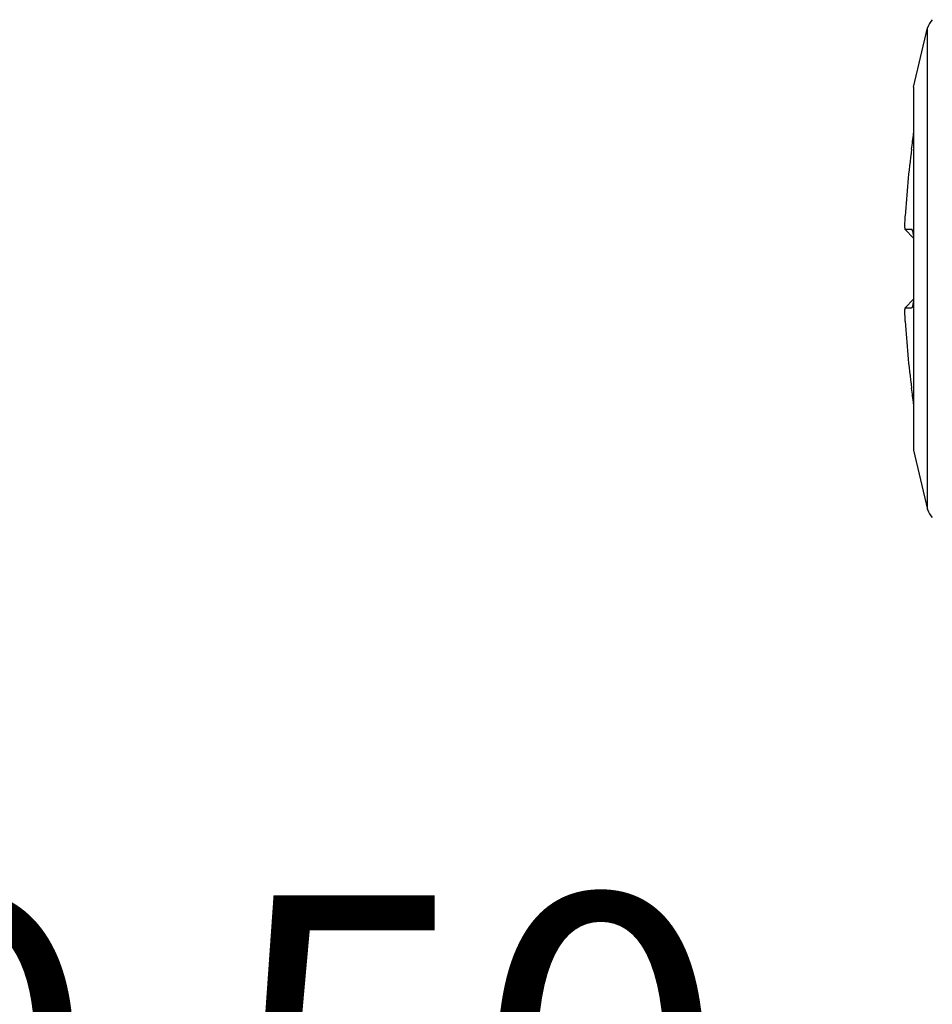
# Model space of a CAD drawing. Units: millimetres. Extents: x 11161 to 11956, y 853 to 1406.
# Drawn here: x 11752 to 11777, y 1040 to 1066 of the extents above; entities that cross this region are included whole.
import ezdxf

# ---------------------------------------------------------------- set-up
doc = ezdxf.new("R2010")
doc.units = ezdxf.units.MM
doc.layers.add('02___PRT_ALL_AXES', color=7, linetype='Continuous')
doc.layers.add('dim', color=3, linetype='Continuous', lineweight=9)
doc.styles.add('FFS', font='SIMFANG.TTF', dxfattribs={"width": 0.9})
doc.dimstyles.new('YanXiu', dxfattribs={"dimtxt": 2.5, "dimasz": 2.2, "dimexe": 1, "dimexo": 0.6, "dimgap": 0.66, "dimtad": 0, "dimzin": 1, "dimdsep": 46, "dimtxsty": 'FFS', "dimcen": 0, "dimclrd": 256, "dimclre": 131, "dimclrt": 42, "dimazin": 0, "dimtfac": 1, "dimtofl": 0, "dimtmove": 0, "dimatfit": 3, "dimfxl": 0, "dimlwd": 5, "dimlwe": 5, "dimarcsym": 0})

# ---------------------------------------------------------------- blocks, each defined once
blk = doc.blocks.new('*D23')
at = {"layer": 'Defpoints', "color": 0}
for p in [(11780.204, 1056.43), (11799.704, 1049.589), (11799.704, 1036.921)]:
    blk.add_point(p, dxfattribs=at)
at = {"layer": 'dim', "color": 131, "lineweight": 5}
for p, q in [((11780.204, 1054.63), (11780.204, 1035.122)), ((11799.704, 1047.79), (11799.704, 1035.122))]:
    blk.add_line(p, q, dxfattribs=at)
at = {"layer": 'dim', "lineweight": 5}
for p, q in [((11780.204, 1036.921), (11773.004, 1036.921)), ((11792.504, 1036.921), (11787.404, 1036.921))]:
    blk.add_line(p, q, dxfattribs=at)
at = {"layer": 'dim'}
for points in [[(11787.404, 1038.121), (11787.404, 1035.721), (11780.204, 1036.921)], [(11792.504, 1038.121), (11792.504, 1035.721), (11799.704, 1036.921)]]:
    blk.add_solid(points, dxfattribs=at)
at = {"layer": 'dim', "color": 42, "insert": (11755.776, 1036.921), "char_height": 9, "attachment_point": 5, "style": 'FFS'}
blk.add_mtext('19.50', dxfattribs=at)

msp = doc.modelspace()

# ---------------------------------------------------------------- linework, layer by layer
at = {"color": 7, "linetype": 'Continuous'}
for p, q in [((11776.573, 1053.053), (11776.573, 1066.124)), ((11776.194, 1064.515), (11776.194, 1054.663)), ((11775.968, 1060.654), (11775.967, 1060.654)), ((11775.967, 1060.654), (11776.194, 1060.415)), ((11776.14, 1060.654), (11775.968, 1060.654)), ((11776.194, 1060.417), (11775.968, 1060.654)), ((11776.152, 1060.647), (11776.14, 1060.654)), ((11776.163, 1060.63), (11776.149, 1060.645)), ((11776.194, 1058.763), (11775.967, 1058.523)), ((11776.194, 1058.76), (11775.968, 1058.524)), ((11776.194, 1058.763), (11776.169, 1058.736)), ((11775.967, 1058.523), (11775.968, 1058.524)), ((11775.968, 1058.524), (11776.14, 1058.524)), ((11776.14, 1058.524), (11776.152, 1058.53)), ((11776.163, 1058.547), (11776.149, 1058.533))]:
    msp.add_line(p, q, dxfattribs=at)
for centre, radius, start, end in [((11777.056, 1065.993), 0.5, 135.4869, 164.8456), ((11743.267, 1067.202), 33.162, 352.4322, 353.175), ((11800.704, 1059.589), 24.777, 172.4726, 176.6951), ((11800.704, 1059.589), 24.777, 183.3049, 187.5274), ((11742.887, 1051.927), 33.545, 6.8293, 7.5637), ((11777.056, 1053.184), 0.5, 195.1544, 224.5131)]:
    msp.add_arc(centre, radius, start, end, dxfattribs=at)
for points, start_tangent, end_tangent in [([(11775.967, 1060.654), (11775.963, 1060.665), (11775.96, 1060.701), (11775.959, 1060.76), (11775.96, 1060.837), (11775.963, 1060.926), (11775.968, 1061.017)], (-0.92983, 0.367989), (0.057515, 0.998345)), ([(11776.182, 1060.564), (11776.179, 1060.578), (11776.168, 1060.617), (11776.161, 1060.633), (11776.154, 1060.644), (11776.152, 1060.648)], (-0.207031, 0.978334), (-0.686029, 0.727574)), ([(11776.195, 1060.491), (11776.189, 1060.527), (11776.182, 1060.564)], (-0.133759, 0.991014), (-0.207031, 0.978334)), ([(11776.162, 1058.546), (11776.163, 1058.547), (11776.17, 1058.565), (11776.181, 1058.606), (11776.182, 1058.613)], (0.42798, 0.903788), (0.206864, 0.97837)), ([(11776.182, 1058.613), (11776.191, 1058.66), (11776.195, 1058.686)], (0.206864, 0.97837), (0.134045, 0.990975)), ([(11775.968, 1058.16), (11775.963, 1058.255), (11775.96, 1058.343), (11775.959, 1058.419), (11775.96, 1058.477), (11775.963, 1058.512), (11775.967, 1058.523)], (-0.057602, 0.99834), (0.927655, 0.373439)), ([(11776.152, 1058.53), (11776.155, 1058.534), (11776.162, 1058.546)], (0.687501, 0.726183), (0.42798, 0.903788))]:
    msp.add_spline(points, degree=3, dxfattribs=dict(at, start_tangent=start_tangent, end_tangent=end_tangent))
at = {"layer": '02___PRT_ALL_AXES', "color": 7, "linetype": 'Continuous'}
for p, q in [((11776.194, 1064.515), (11776.573, 1066.124)), ((11776.194, 1054.663), (11776.573, 1053.053))]:
    msp.add_line(p, q, dxfattribs=at)

# ---------------------------------------------------------------- dimensions: what is measured, and where the dimension line sits
at = {"layer": 'dim'}
dim = msp.add_linear_dim(base=(11799.704, 1036.921), p1=(11780.204, 1056.43), p2=(11799.704, 1049.589), dimstyle='YanXiu', override={"dimtxt": 9, "dimasz": 7.2, "dimexe": 1.7991, "dimexo": 1.7991, "dimgap": 1.7991}, dxfattribs=at)
dim.commit()
dim.dimension.update_dxf_attribs({"geometry": '*D23', "text_midpoint": (11755.776, 1036.921), "dimtype": 160})

doc.saveas('drawing.dxf')
